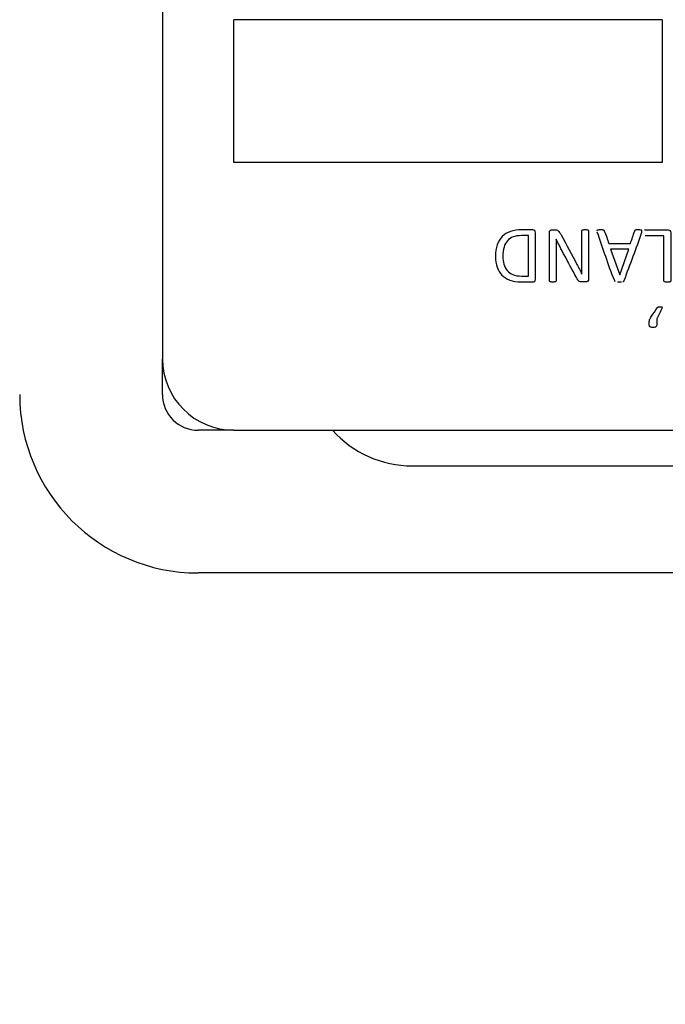
# Model space of a CAD drawing. Units: millimetres. Extents: x 13 to 415, y -156 to 292.
# Drawn here: x 61 to 64, y 171 to 174 of the extents above; entities that cross this region are included whole.
import ezdxf
from ezdxf.enums import TextEntityAlignment as Align

# ---------------------------------------------------------------- set-up
doc = ezdxf.new("R2010")
doc.units = ezdxf.units.MM
for name, color, linetype in [('Default', 7, 'Continuous'), ('IB1B99', 7, 'Continuous'), ('IW3A188', 7, 'Continuous'), ('IW9G419', 7, 'Continuous'), ('X-00321-1', 7, 'Continuous')]:
    doc.layers.add(name, color=color, linetype=linetype)
doc.styles.add('SEACAD_Arial_Narrow', font='ARIALN.TTF')
doc.dimstyles.new('RG_-_ISO-Dual', dxfattribs={"dimtxt": 2.75, "dimasz": 2.75, "dimexe": 1.375, "dimexo": 1.375, "dimgap": 0.6875, "dimtad": 1, "dimdec": 0, "dimlfac": 7, "dimdsep": 46, "dimtxsty": 'SEACAD_Arial_Narrow', "dimblk1": '_SE_FILLED', "dimblk2": '_SE_FILLED', "dimsah": 1, "dimcen": 1.375, "dimadec": 0, "dimazin": 0, "dimtfac": 0.75, "dimtofl": 0, "dimtmove": 0, "dimatfit": 3, "dimfxl": 1, "dimtolj": 1, "dimarcsym": 0})

# ---------------------------------------------------------------- blocks, each defined once
blk = doc.blocks.new('SE5')
at = {"layer": 'IB1B99', "color": 7, "linetype": 'Continuous'}
for p, q in [((61.521, 172.9994), (61.521, 173.1422)), ((61.8068, 172.8565), (61.6639, 172.8565))]:
    blk.add_line(p, q, dxfattribs=at)
blk.add_arc((61.6639, 172.9994), 0.1429, 180, 270, dxfattribs=at)
at = {"layer": 'IW3A188', "color": 7, "linetype": 'Continuous'}
blk.add_line((62.521, 172.7137), (70.8068, 172.7137), dxfattribs=at)
blk.add_arc((62.521, 173.1422), 0.4286, 221.8103, 270, dxfattribs=at)
at = {"layer": 'IW9G419', "color": 7, "linetype": 'Continuous'}
blk.add_line((71.6639, 172.2851), (61.6639, 172.2851), dxfattribs=at)
blk.add_arc((61.6639, 172.9994), 0.7143, 180, 270, dxfattribs=at)
at = {"layer": 'X-00321-1', "color": 7, "linetype": 'Continuous'}
for p, q in [((61.521, 177.1422), (61.521, 173.1422)), ((61.8068, 173.928), (61.8068, 174.4992)), ((63.521, 174.4992), (61.8068, 174.4992)), ((63.521, 174.4992), (63.521, 173.928)), ((63.521, 173.928), (61.8068, 173.928)), ((62.9865, 173.4733), (62.9865, 173.635)), ((63.097, 173.6207), (63.0967, 173.6207)), ((63.5281, 173.6344), (63.4534, 173.6344)), ((63.3075, 173.6034), (63.394, 173.6034)), ((63.3871, 173.5813), (63.3147, 173.5813)), ((63.3147, 173.5813), (63.351, 173.4777)), ((63.3512, 173.4777), (63.3871, 173.5813)), ((63.1997, 173.4808), (63.2, 173.4808)), ((63.351, 173.4777), (63.3512, 173.4777)), ((61.8068, 172.8565), (71.2353, 172.8565))]:
    blk.add_line(p, q, dxfattribs=at)
blk.add_arc((61.8068, 173.1422), 0.2857, 180, 270, dxfattribs=at)
for points, knots in [([(62.8542, 173.5512), (62.8542, 173.5692), (62.8563, 173.5849), (62.8611, 173.5983), (62.8658, 173.6117), (62.8724, 173.6229), (62.8901, 173.6406), (62.9009, 173.6472), (62.9267, 173.656), (62.9421, 173.6582), (62.9598, 173.6582), (62.9745, 173.6582), (62.9892, 173.6582), (63.0039, 173.6582), (63.0064, 173.6582), (63.0086, 173.6574), (63.0108, 173.6557), (63.0129, 173.654), (63.0141, 173.6512), (63.0141, 173.6469), (63.0141, 173.5851), (63.0141, 173.5232), (63.0141, 173.4614), (63.0141, 173.4571), (63.013, 173.4541), (63.0108, 173.4526), (63.0085, 173.451), (63.0064, 173.4501), (63.0039, 173.4501), (62.9882, 173.4501), (62.9725, 173.4501), (62.9568, 173.4501), (62.9388, 173.4501), (62.9235, 173.4524), (62.9111, 173.4571), (62.8986, 173.4619), (62.8882, 173.4684), (62.8797, 173.4772), (62.8713, 173.4859), (62.865, 173.4965), (62.8606, 173.5089), (62.8562, 173.5214), (62.8542, 173.5355), (62.8542, 173.5512)], [0, 0, 0, 0, 0.073808, 0.073808, 0.073808, 0.138675, 0.138675, 0.202403, 0.202403, 0.266131, 0.266131, 0.266131, 0.334201, 0.334201, 0.334201, 0.345772, 0.345772, 0.345772, 0.360818, 0.360818, 0.360818, 0.647142, 0.647142, 0.647142, 0.662188, 0.662188, 0.662188, 0.673759, 0.673759, 0.673759, 0.746426, 0.746426, 0.746426, 0.818135, 0.818135, 0.818135, 0.876142, 0.876142, 0.876142, 0.933756, 0.933756, 0.933756, 1, 1, 1, 1]), ([(63.0695, 173.6469), (63.0695, 173.6491), (63.0698, 173.6508), (63.0714, 173.654), (63.0724, 173.6551), (63.0735, 173.656), (63.0747, 173.6571), (63.076, 173.6578), (63.0774, 173.6582)], [0, 0, 0, 0, 0.347035, 0.347035, 0.694069, 0.694069, 0.694069, 1, 1, 1, 1]), ([(63.0774, 173.6582), (63.0788, 173.6585), (63.0802, 173.6589), (63.0818, 173.6589), (63.0848, 173.6589), (63.0878, 173.6589), (63.0909, 173.6589), (63.0937, 173.6589), (63.0962, 173.6585), (63.0984, 173.6579), (63.1006, 173.6573), (63.1027, 173.6563), (63.1045, 173.6548), (63.1065, 173.6531), (63.1085, 173.6512), (63.1105, 173.6483), (63.1123, 173.6458), (63.1144, 173.6424), (63.1166, 173.6381), (63.1373, 173.5983), (63.159, 173.5591), (63.1802, 173.5196), (63.1835, 173.5135), (63.1868, 173.507), (63.1903, 173.5005), (63.1938, 173.4937), (63.1969, 173.4871), (63.1997, 173.4808)], [0, 0, 0, 0, 0.019628, 0.019628, 0.019628, 0.05979, 0.05979, 0.05979, 0.093393, 0.093393, 0.093393, 0.123968, 0.123968, 0.123968, 0.162783, 0.162783, 0.162783, 0.215317, 0.215317, 0.215317, 0.80858, 0.80858, 0.80858, 0.903976, 0.903976, 0.903976, 1, 1, 1, 1]), ([(63.1998, 173.6563), (63.2003, 173.6571), (63.2011, 173.6578), (63.2022, 173.6581), (63.2031, 173.6583), (63.2045, 173.6587), (63.2064, 173.659), (63.2081, 173.6593), (63.2104, 173.6593), (63.2158, 173.6593), (63.218, 173.6592), (63.2198, 173.659), (63.2215, 173.6589), (63.2229, 173.6584), (63.224, 173.6581), (63.225, 173.6578), (63.2257, 173.6571), (63.2262, 173.6563), (63.2266, 173.6557), (63.2268, 173.6549), (63.2268, 173.6543), (63.2268, 173.5902), (63.2268, 173.5261), (63.2268, 173.462), (63.2268, 173.4578), (63.2256, 173.4546), (63.2232, 173.4527), (63.2208, 173.4508), (63.218, 173.4501), (63.2152, 173.4501), (63.2107, 173.4501), (63.2062, 173.4501), (63.2017, 173.4501), (63.1986, 173.4501), (63.1959, 173.4504), (63.1937, 173.4508), (63.1915, 173.4513), (63.1877, 173.453), (63.1846, 173.4565), (63.1829, 173.4587), (63.1812, 173.4608), (63.1796, 173.4637), (63.1779, 173.467), (63.1618, 173.4976), (63.1453, 173.5279), (63.129, 173.5584), (63.126, 173.564), (63.1231, 173.5695), (63.1202, 173.5747), (63.1173, 173.58), (63.1147, 173.5854), (63.1122, 173.5904), (63.1096, 173.5956), (63.1071, 173.6008), (63.1045, 173.6056), (63.1019, 173.6107), (63.0994, 173.6157), (63.097, 173.6207)], [0, 0, 0, 0, 0.006505, 0.006505, 0.006505, 0.01595, 0.01595, 0.01595, 0.030068, 0.030068, 0.045015, 0.045015, 0.045015, 0.054473, 0.054473, 0.054473, 0.060694, 0.060694, 0.060694, 0.065374, 0.065374, 0.065374, 0.483506, 0.483506, 0.483506, 0.505878, 0.505878, 0.505878, 0.524537, 0.524537, 0.524537, 0.553924, 0.553924, 0.553924, 0.571466, 0.571466, 0.571466, 0.586354, 0.601242, 0.601242, 0.601242, 0.622401, 0.622401, 0.622401, 0.847636, 0.847636, 0.847636, 0.887952, 0.887952, 0.887952, 0.92627, 0.92627, 0.92627, 0.963363, 0.963363, 0.963363, 1, 1, 1, 1]), ([(63.2, 173.4808), (63.1998, 173.4885), (63.1992, 173.5045), (63.1992, 173.5205), (63.1992, 173.5284), (63.1992, 173.5703), (63.1992, 173.6122), (63.1992, 173.6541), (63.1992, 173.6549), (63.1994, 173.6557), (63.1998, 173.6563)], [0, 0, 0, 0, 0.13543, 0.27086, 0.27086, 0.27086, 0.986756, 0.986756, 0.986756, 1, 1, 1, 1]), ([(63.2601, 173.6543), (63.26, 173.6557), (63.2604, 173.6568), (63.2614, 173.6576), (63.2622, 173.6583), (63.2636, 173.6589), (63.2656, 173.659), (63.2675, 173.6592), (63.2702, 173.6593), (63.2769, 173.6593), (63.2794, 173.6593), (63.2835, 173.659), (63.2849, 173.6587), (63.286, 173.6584)], [0, 0, 0, 0, 0.128423, 0.128423, 0.128423, 0.286401, 0.286401, 0.286401, 0.516949, 0.516949, 0.758474, 0.758474, 1, 1, 1, 1]), ([(63.286, 173.6584), (63.287, 173.6579), (63.2877, 173.6574), (63.2887, 173.6562), (63.2892, 173.6554), (63.2896, 173.6543), (63.2967, 173.6378), (63.3016, 173.6204), (63.3075, 173.6034)], [0, 0, 0, 0, 0.047132, 0.047132, 0.094263, 0.094263, 0.094263, 1, 1, 1, 1]), ([(63.4392, 173.6541), (63.4392, 173.6527), (63.4388, 173.6508), (63.438, 173.6483), (63.4175, 173.5829), (63.3914, 173.5193), (63.3681, 173.4548), (63.3677, 173.4535), (63.3672, 173.4526), (63.3658, 173.4512), (63.3647, 173.4505), (63.3634, 173.4501)], [0, 0, 0, 0, 0.027261, 0.027261, 0.027261, 0.968243, 0.968243, 0.968243, 0.985886, 0.985886, 1, 1, 1, 1]), ([(63.394, 173.6034), (63.3997, 173.6202), (63.4054, 173.6369), (63.4111, 173.6537), (63.4115, 173.6548), (63.4118, 173.6556), (63.4124, 173.6562)], [0, 0, 0, 0, 0.949287, 0.949287, 0.949287, 1, 1, 1, 1]), ([(63.4124, 173.6562), (63.4129, 173.657), (63.4136, 173.6576), (63.4147, 173.6581), (63.4157, 173.6585), (63.4171, 173.6589), (63.4209, 173.6592), (63.4234, 173.6593), (63.4295, 173.6593), (63.432, 173.6592), (63.4341, 173.659), (63.436, 173.6589), (63.4374, 173.6582), (63.4389, 173.6567), (63.4394, 173.6556), (63.4392, 173.6541)], [0, 0, 0, 0, 0.100277, 0.100277, 0.100277, 0.308645, 0.308645, 0.517013, 0.517013, 0.736348, 0.736348, 0.736348, 0.868174, 0.868174, 1, 1, 1, 1]), ([(63.451, 173.6576), (63.4516, 173.6581), (63.4524, 173.6582), (63.4534, 173.6582), (63.4841, 173.6582), (63.5148, 173.6582), (63.5455, 173.6582), (63.548, 173.6582), (63.5502, 173.6574), (63.5524, 173.6557), (63.5545, 173.654), (63.5557, 173.6512), (63.5557, 173.6469), (63.5557, 173.5827), (63.5557, 173.5184), (63.5557, 173.4541), (63.5557, 173.4532), (63.5556, 173.4526), (63.5551, 173.4518), (63.5547, 173.4512), (63.554, 173.4507), (63.5518, 173.4501), (63.5504, 173.4496), (63.5485, 173.4494), (63.5468, 173.4493), (63.5444, 173.449), (63.5392, 173.449), (63.537, 173.4491), (63.5353, 173.4494), (63.5335, 173.4498), (63.532, 173.4501), (63.5311, 173.4504), (63.53, 173.4507), (63.5292, 173.4512), (63.5287, 173.4518)], [0, 0, 0, 0, 0.007415, 0.007415, 0.007415, 0.282782, 0.282782, 0.282782, 0.30519, 0.30519, 0.30519, 0.334324, 0.334324, 0.334324, 0.91031, 0.91031, 0.91031, 0.917699, 0.917699, 0.917699, 0.928423, 0.928423, 0.939146, 0.939146, 0.939146, 0.958317, 0.958317, 0.978686, 0.978686, 0.978686, 0.99167, 0.99167, 0.99167, 1, 1, 1, 1]), ([(62.9865, 173.635), (62.977, 173.635), (62.9675, 173.635), (62.9581, 173.635), (62.9449, 173.635), (62.9336, 173.6334), (62.9246, 173.63), (62.9156, 173.6265), (62.9078, 173.6216), (62.9017, 173.6147), (62.8957, 173.608), (62.891, 173.5994), (62.8851, 173.5786), (62.8835, 173.5664), (62.8835, 173.5523)], [0, 0, 0, 0, 0.181306, 0.181306, 0.181306, 0.39824, 0.39824, 0.39824, 0.575542, 0.575542, 0.575542, 0.787771, 0.787771, 1, 1, 1, 1]), ([(63.0703, 173.4526), (63.0697, 173.4532), (63.0695, 173.454), (63.0695, 173.4546), (63.0695, 173.5187), (63.0695, 173.5828), (63.0695, 173.6469)], [0, 0, 0, 0, 0.011544, 0.011544, 0.011544, 1, 1, 1, 1]), ([(63.0967, 173.6207), (63.097, 173.6122), (63.0972, 173.6034), (63.0972, 173.5851), (63.0973, 173.5763), (63.0973, 173.5678), (63.0973, 173.5301), (63.0973, 173.4923), (63.0973, 173.4546), (63.0973, 173.454), (63.097, 173.4532), (63.0961, 173.4519), (63.0953, 173.4513), (63.0943, 173.4508), (63.0933, 173.4503), (63.0918, 173.4501), (63.0901, 173.4497), (63.0882, 173.4494), (63.086, 173.4494), (63.0807, 173.4494), (63.0785, 173.4496), (63.0768, 173.4497), (63.0749, 173.4499), (63.0735, 173.4504), (63.0725, 173.4508), (63.0714, 173.4514), (63.0706, 173.4519), (63.0703, 173.4526)], [0, 0, 0, 0, 0.136032, 0.136032, 0.269759, 0.269759, 0.269759, 0.846832, 0.846832, 0.846832, 0.859678, 0.859678, 0.872524, 0.872524, 0.872524, 0.89492, 0.89492, 0.89492, 0.931007, 0.931007, 0.963084, 0.963084, 0.963084, 0.985534, 0.985534, 0.985534, 1, 1, 1, 1]), ([(63.3331, 173.4519), (63.3323, 173.4527), (63.3317, 173.4538), (63.3312, 173.4549), (63.3043, 173.5179), (63.2848, 173.584), (63.2615, 173.6485)], [0, 0, 0, 0, 0.016951, 0.016951, 0.016951, 1, 1, 1, 1]), ([(63.5287, 173.4518), (63.5282, 173.4526), (63.5281, 173.4532), (63.5281, 173.4541), (63.5281, 173.5142), (63.5281, 173.5743), (63.5281, 173.6344)], [0, 0, 0, 0, 0.013537, 0.013537, 0.013537, 1, 1, 1, 1]), ([(62.8835, 173.5523), (62.8835, 173.5411), (62.8849, 173.5306), (62.8876, 173.5209), (62.8902, 173.5112), (62.8948, 173.5028), (62.9067, 173.4887), (62.9141, 173.4832), (62.9323, 173.4753), (62.9441, 173.4733), (62.9584, 173.4733), (62.9678, 173.4733), (62.9771, 173.4733), (62.9865, 173.4733)], [0, 0, 0, 0, 0.208285, 0.208285, 0.208285, 0.410744, 0.410744, 0.613203, 0.613203, 0.815662, 0.815662, 0.815662, 1, 1, 1, 1]), ([(63.3582, 173.4491), (63.3562, 173.4491), (63.3535, 173.449), (63.3468, 173.449), (63.3439, 173.4491), (63.3417, 173.4491)], [0, 0, 0, 0, 0.488372, 0.488372, 1, 1, 1, 1]), ([(63.4689, 173.281), (63.4689, 173.2843), (63.4691, 173.2873), (63.4697, 173.2929), (63.4703, 173.2956), (63.4709, 173.2979), (63.4716, 173.3005), (63.4727, 173.3028), (63.4739, 173.3053), (63.4751, 173.3077), (63.4768, 173.3102), (63.4786, 173.3129), (63.4863, 173.3237), (63.4933, 173.3349), (63.5006, 173.346), (63.5011, 173.3467), (63.5017, 173.3474), (63.5025, 173.3479)], [0, 0, 0, 0, 0.112074, 0.112074, 0.224148, 0.224148, 0.224148, 0.328445, 0.328445, 0.328445, 0.444797, 0.444797, 0.444797, 0.96485, 0.96485, 0.96485, 1, 1, 1, 1]), ([(63.5218, 173.3479), (63.5218, 173.3472), (63.5217, 173.3465), (63.5212, 173.3457), (63.5128, 173.3317), (63.5069, 173.3163), (63.4998, 173.3016)], [0, 0, 0, 0, 0.045057, 0.045057, 0.045057, 1, 1, 1, 1]), ([(63.5025, 173.3479), (63.5031, 173.3485), (63.5041, 173.349), (63.505, 173.3493), (63.5061, 173.3497), (63.5072, 173.3501), (63.5086, 173.3502), (63.5099, 173.3504), (63.5116, 173.3504), (63.5154, 173.3504), (63.5185, 173.3504), (63.5204, 173.3497), (63.5213, 173.3491), (63.5217, 173.3485), (63.5218, 173.3479)], [0, 0, 0, 0, 0.139028, 0.139028, 0.139028, 0.317944, 0.317944, 0.317944, 0.510699, 0.510699, 0.673799, 0.8369, 0.8369, 1, 1, 1, 1]), ([(63.4998, 173.3016), (63.4998, 173.2947), (63.4998, 173.2878), (63.4998, 173.281), (63.4998, 173.2782), (63.4995, 173.2758), (63.4983, 173.2724), (63.4973, 173.2711), (63.4961, 173.2702), (63.4949, 173.2693), (63.4932, 173.2687), (63.4914, 173.2684), (63.4893, 173.2681), (63.487, 173.268), (63.4815, 173.268), (63.4793, 173.2681), (63.4772, 173.2684), (63.4753, 173.2687), (63.4738, 173.2694), (63.4725, 173.2702), (63.4712, 173.271), (63.4703, 173.2724), (63.4698, 173.2741), (63.4694, 173.2758), (63.4689, 173.2782), (63.4689, 173.281)], [0, 0, 0, 0, 0.2997, 0.2997, 0.2997, 0.386497, 0.386497, 0.473294, 0.473294, 0.473294, 0.547072, 0.547072, 0.547072, 0.653311, 0.653311, 0.753647, 0.753647, 0.753647, 0.827257, 0.827257, 0.827257, 0.898098, 0.898098, 0.898098, 1, 1, 1, 1])]:
    blk.add_open_spline(points, degree=3, knots=knots, dxfattribs=at)
blk = doc.blocks.new('DMBLK1')
at = {"layer": 'Default', "linetype": 'Continuous'}
for points in [[(44.4282, 231.1856), (41.6782, 230.7272), (44.4282, 230.2689)], [(81.4139, 231.1856), (81.4139, 230.2689), (84.1639, 230.7272)]]:
    blk.add_hatch(color=7, dxfattribs=at).paths.add_polyline_path(points)
at = {"layer": 'Default', "color": 7, "linetype": 'Continuous'}
for p, q in [((41.6782, 200.4046), (41.6782, 232.1022)), ((84.1639, 196.0047), (84.1639, 232.1022)), ((41.6782, 230.7272), (84.1639, 230.7272))]:
    blk.add_line(p, q, dxfattribs=at)
at = {"layer": 'Default', "color": 7, "linetype": 'Continuous', "style": 'SEACAD_Arial_Narrow'}
for s, p in [('297', (58.421, 237.4647)), ('[', (56.171, 234.1647)), (']', (68.796, 234.1647)), ('11.71"', (58.421, 234.1647))]:
    blk.add_text(s, height=2.75, dxfattribs=at).set_placement(p, align=Align.TOP_LEFT)
blk = doc.blocks.new('_SE_FILLED')
at = {"color": 0}
blk.add_line((0, 0), (-1, 0), dxfattribs=at)
blk.add_solid([(0, 0), (-1, -0.1665), (-1, 0.1665), (0, 0)], dxfattribs=at)
blk = doc.blocks.new('DMBLK4')
at = {"layer": 'Default', "linetype": 'Continuous'}
for points in [[(32.8295, 185.8851), (33.7462, 185.8851), (33.2878, 188.6351)], [(32.8295, 151.4637), (33.2878, 148.7137), (33.7462, 151.4637)]]:
    blk.add_hatch(color=7, dxfattribs=at).paths.add_polyline_path(points)
at = {"layer": 'Default', "color": 7, "linetype": 'Continuous'}
for p, q in [((38.2002, 188.6351), (31.9128, 188.6351)), ((33.2878, 188.6351), (33.2878, 148.7137)), ((37.2175, 148.7137), (31.9128, 148.7137))]:
    blk.add_line(p, q, dxfattribs=at)
at = {"layer": 'Default', "color": 7, "linetype": 'Continuous', "style": 'SEACAD_Arial_Narrow'}
for s, p in [(']', (29.8503, 174.5494)), ('11.00"', (29.8503, 164.1744)), ('CRS', (33.9753, 165.3931)), ('279', (26.5503, 164.1744)), ('[', (29.8503, 161.9244))]:
    blk.add_text(s, height=2.75, rotation=90, dxfattribs=at).set_placement(p, align=Align.TOP_LEFT)

msp = doc.modelspace()

# ---------------------------------------------------------------- block references
at = {"layer": 'Default'}
msp.add_blockref('SE5', (0, 0), dxfattribs=at)

# ---------------------------------------------------------------- dimensions: what is measured, and where the dimension line sits
at = {"layer": 'Default', "color": 7, "linetype": 'Continuous'}
dim = msp.add_linear_dim(base=(84.1639, 230.7272), p1=(41.6782, 199.0296), p2=(84.1639, 148.7137), text='\\A1;<>', dimstyle='RG_-_ISO-Dual', override={"dimpost": '\\X'}, dxfattribs=at)
dim.commit()
dim.dimension.update_dxf_attribs({"geometry": 'DMBLK1', "text_midpoint": (62.921, 230.7272), "dimtype": 160})
dim = msp.add_linear_dim(base=(33.2878, 148.7137), p1=(41.4496, 188.6351), p2=(84.1639, 148.7137), angle=90, text='\\A1;<>\\XCRS', dimstyle='RG_-_ISO-Dual', override={"dimpost": '\\X'}, dxfattribs=at)
dim.commit()
dim.dimension.update_dxf_attribs({"geometry": 'DMBLK4', "text_midpoint": (33.2878, 168.6744), "dimtype": 160})

doc.saveas('drawing.dxf')
